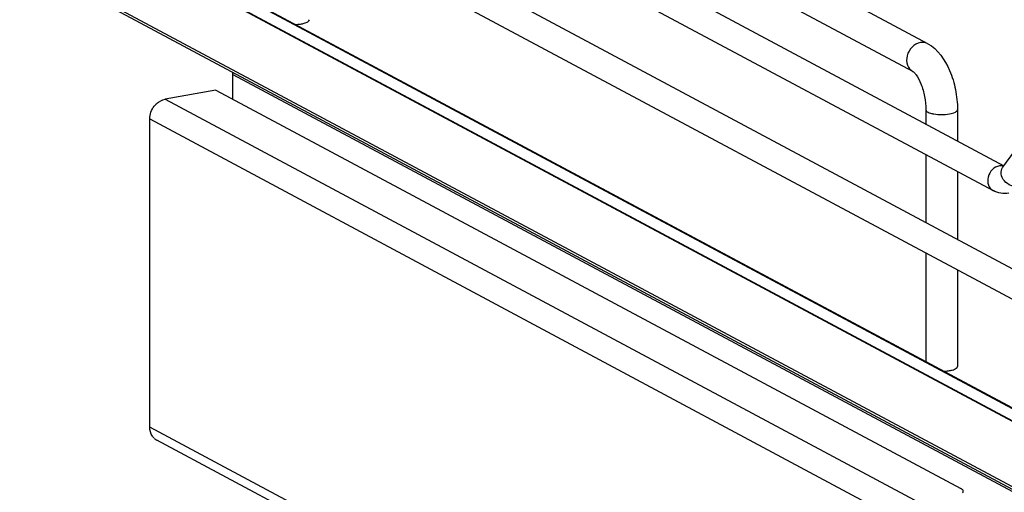
# Model space of a CAD drawing. Units: inches. Extents: x 0 to 17, y 0 to 11.
# Drawn here: x 3.4 to 4.5, y 2.8 to 3.3 of the extents above; entities that cross this region are included whole.
import ezdxf

# ---------------------------------------------------------------- set-up
doc = ezdxf.new("R2010")
doc.units = ezdxf.units.IN
doc.header["$LTSCALE"] = 0.935
doc.header["$MEASUREMENT"] = 0
doc.layers.get('0').update_dxf_attribs({"linetype": 'CONTINUOUS'})

msp = doc.modelspace()

# ---------------------------------------------------------------- linework, layer by layer
at = {"color": 7, "linetype": 'Continuous'}
for p, q in [((4.4285, 3.3094), (3.7666, 3.6637)), ((3.6278, 3.6491), (4.5117, 3.176)), ((3.4495, 3.6368), (4.6921, 2.9717)), ((4.4122, 3.279), (3.7503, 3.6333)), ((3.6138, 3.623), (4.4999, 3.1488)), ((3.4356, 3.6108), (4.6782, 2.9457)), ((3.4542, 3.4678), (4.6649, 2.8198)), ((4.6649, 2.8192), (3.4542, 3.4672)), ((3.7416, 3.3272), (3.4615, 3.477)), ((3.464, 3.4767), (4.6747, 2.8287)), ((4.6649, 2.7476), (3.4542, 3.3956)), ((4.6677, 2.7432), (3.4571, 3.3912)), ((4.6721, 2.8291), (3.7416, 3.3272)), ((3.6685, 3.2758), (4.8083, 2.6658)), ((3.6685, 3.2489), (3.6685, 3.2758)), ((3.6502, 3.2587), (3.5948, 3.2488)), ((3.6502, 3.2587), (4.4647, 2.8228)), ((3.5948, 3.2488), (4.4191, 2.8076)), ((4.4265, 3.2372), (4.4265, 3.2215)), ((4.461, 3.2372), (4.461, 3.2031)), ((3.5777, 3.2271), (4.6908, 2.6313)), ((3.5777, 2.8901), (3.5777, 3.2271)), ((4.5106, 3.1745), (4.5468, 3.224)), ((4.4265, 3.1881), (4.4265, 3.1139)), ((4.461, 3.1696), (4.461, 3.0955)), ((4.5106, 3.1745), (4.5103, 3.1741)), ((4.4265, 3.0804), (4.4265, 2.9616)), ((4.461, 3.062), (4.461, 2.9564)), ((4.9311, 2.1657), (3.5777, 2.8901)), ((4.9359, 2.153), (3.5855, 2.8758))]:
    msp.add_line(p, q, dxfattribs=at)
for centre, radius, start, end in [((3.6895, 3.2758), 0.0211, 174.0305, 179.9609), ((4.5089, 3.1643), 0.0117, 92.6363, 100.1356), ((4.5182, 3.1689), 0.00944, 143.801, 146.3945), ((3.5919, 2.8877), 0.0136, 227.4033, 241.7729)]:
    msp.add_arc(centre, radius, start, end, dxfattribs=at)
for points, knots in [([(3.7373, 3.3304), (3.7379, 3.3304), (3.74, 3.3306), (3.7421, 3.3308), (3.7437, 3.3311)], [0, 0, 0, 0, 0.26033, 1, 1, 1, 1]), ([(3.7437, 3.3311), (3.7443, 3.3312), (3.7465, 3.3316), (3.7486, 3.3323), (3.75, 3.333)], [0, 0, 0, 0, 0.288839, 1, 1, 1, 1]), ([(3.75, 3.333), (3.7503, 3.3332), (3.7513, 3.3338), (3.7523, 3.3349), (3.7523, 3.3357)], [0, 0, 0, 0, 0.326675, 1, 1, 1, 1]), ([(4.4204, 3.3106), (4.417, 3.31), (4.4105, 3.3062), (4.4052, 3.2968), (4.4051, 3.2861), (4.4095, 3.2805), (4.4122, 3.279)], [0, 0, 0, 0, 0.251202, 0.519705, 0.773719, 1, 1, 1, 1]), ([(4.4285, 3.3094), (4.4267, 3.3104), (4.4238, 3.311), (4.4211, 3.3107), (4.4204, 3.3106)], [0, 0, 0, 0, 0.741209, 1, 1, 1, 1]), ([(4.4285, 3.3094), (4.4396, 3.3035), (4.4517, 3.2852), (4.4594, 3.2593), (4.461, 3.2446), (4.461, 3.2372)], [0, 0, 0, 0, 0.461635, 0.729406, 1, 1, 1, 1]), ([(4.4122, 3.279), (4.4126, 3.2788), (4.4139, 3.2777), (4.4174, 3.2736), (4.4218, 3.2647), (4.4255, 3.2517), (4.4265, 3.2421), (4.4265, 3.2372)], [0, 0, 0, 0, 0.030349, 0.108407, 0.360873, 0.678311, 1, 1, 1, 1]), ([(3.5827, 3.2412), (3.5835, 3.2422), (3.5868, 3.2457), (3.5913, 3.2482), (3.5948, 3.2488)], [0, 0, 0, 0, 0.263198, 1, 1, 1, 1]), ([(4.4265, 3.2372), (4.4265, 3.2361), (4.4287, 3.2344), (4.4317, 3.2333), (4.4368, 3.2322), (4.4437, 3.2317), (4.4495, 3.2321), (4.4523, 3.2326)], [0, 0, 0, 0, 0.128441, 0.236048, 0.369688, 0.684753, 1, 1, 1, 1]), ([(4.4523, 3.2326), (4.4545, 3.233), (4.4576, 3.2336), (4.461, 3.2361), (4.461, 3.2372)], [0, 0, 0, 0, 0.651987, 1, 1, 1, 1]), ([(4.5069, 3.1758), (4.504, 3.1753), (4.4984, 3.1721), (4.4939, 3.164), (4.4938, 3.1548), (4.4976, 3.15), (4.4999, 3.1488)], [0, 0, 0, 0, 0.251224, 0.519747, 0.77372, 1, 1, 1, 1]), ([(4.5277, 3.153), (4.5223, 3.1521), (4.5129, 3.1563), (4.508, 3.1664), (4.509, 3.1721), (4.5104, 3.1741)], [0, 0, 0, 0, 0.515413, 0.773179, 1, 1, 1, 1]), ([(4.446, 2.9511), (4.4466, 2.9511), (4.4487, 2.9513), (4.4508, 2.9515), (4.4523, 2.9518)], [0, 0, 0, 0, 0.26033, 1, 1, 1, 1]), ([(4.4523, 2.9518), (4.453, 2.9519), (4.4551, 2.9523), (4.4573, 2.953), (4.4587, 2.9537)], [0, 0, 0, 0, 0.288839, 1, 1, 1, 1]), ([(4.4587, 2.9537), (4.459, 2.9539), (4.46, 2.9545), (4.461, 2.9556), (4.461, 2.9564)], [0, 0, 0, 0, 0.326675, 1, 1, 1, 1]), ([(3.5827, 2.8777), (3.5819, 2.8784), (3.579, 2.8819), (3.5777, 2.8866), (3.5777, 2.8901)], [0, 0, 0, 0, 0.239643, 1, 1, 1, 1]), ([(4.4673, 2.8197), (4.4673, 2.82), (4.467, 2.8214), (4.4656, 2.8222), (4.4647, 2.8228)], [0, 0, 0, 0, 0.195553, 1, 1, 1, 1])]:
    msp.add_open_spline(points, degree=3, knots=knots, dxfattribs=at)
for points in [[(3.5777, 3.2271), (3.5777, 3.232), (3.5796, 3.2372), (3.5827, 3.2412)], [(4.5115, 3.1757), (4.5105, 3.176), (4.5094, 3.1761), (4.5084, 3.176)], [(4.5172, 3.1458), (4.5114, 3.1448), (4.5051, 3.146), (4.4999, 3.1488)], [(4.4666, 2.8182), (4.467, 2.8186), (4.4673, 2.8192), (4.4673, 2.8197)]]:
    msp.add_open_spline(points, degree=3, dxfattribs=at)

doc.saveas('drawing.dxf')
